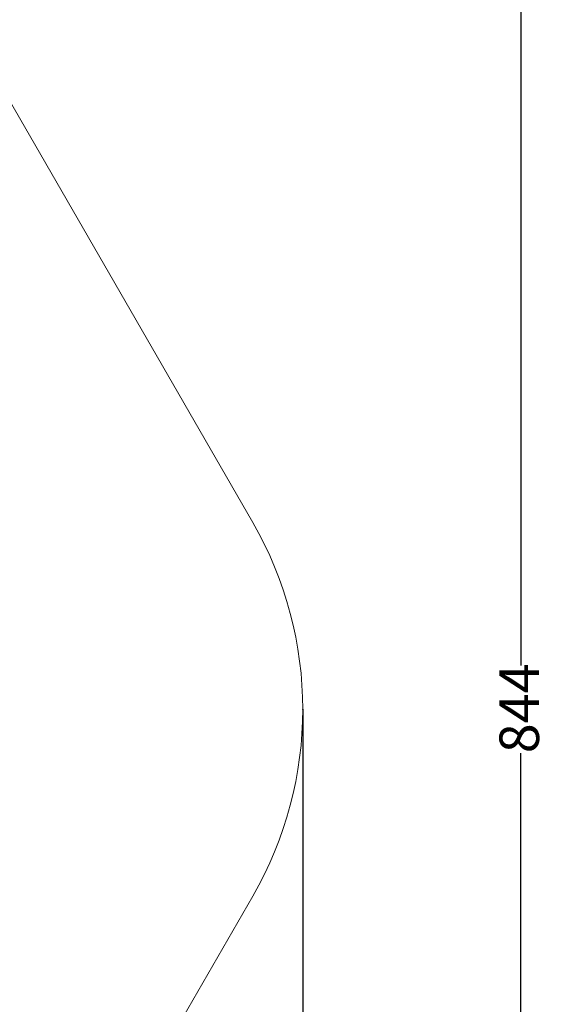
# Model space of a CAD drawing. Units: millimetres. Extents: x 2.6 to 17.6, y 10.4 to 24.2.
# Drawn here: x 14.8 to 17.6, y 16.2 to 21.5 of the extents above; entities that cross this region are included whole.
import ezdxf

# ---------------------------------------------------------------- set-up
doc = ezdxf.new("R2010")
doc.units = ezdxf.units.MM
doc.header["$PDSIZE"] = -1
doc.layers.add('SLD-0', color=179, linetype='Continuous')
doc.styles.add('SLDTEXTSTYLE1', font='TXT', dxfattribs={"width": 0.605})
doc.dimstyles.new('SLDDIMSTYLE1', dxfattribs={"dimtxt": 0.205465, "dimasz": 0.1, "dimexe": 0, "dimexo": 0.0625, "dimgap": 0.051366, "dimtad": 0, "dimdec": 0, "dimlfac": 75, "dimrnd": 1e-09, "dimzin": 12, "dimdsep": 46, "dimtxsty": 'SLDTEXTSTYLE1', "dimsah": 1, "dimcen": 0.09, "dimadec": 0, "dimazin": 3, "dimtfac": 1, "dimtdec": 0, "dimtofl": 0, "dimtmove": 0, "dimatfit": 3, "dimfxl": 0, "dimfrac": 2, "dimtolj": 1, "dimtzin": 12, "dimarcsym": 0})

# ---------------------------------------------------------------- blocks, each defined once
blk = doc.blocks.new('_D_2')
at = {"layer": 'SLD-0', "color": 7}
for p, q in [((12.2095, 23.4358), (17.4718, 23.4358)), ((17.4718, 23.4358), (17.4718, 18.0454)), ((17.4718, 12.1845), (17.4718, 17.575)), ((12.2095, 12.1845), (17.4718, 12.1845))]:
    blk.add_line(p, q, dxfattribs=at)
for points in [[(17.4718, 23.4358), (17.4218, 23.3358), (17.5218, 23.3358)], [(17.4718, 12.1845), (17.5218, 12.2845), (17.4218, 12.2845)]]:
    blk.add_solid(points, dxfattribs=at)
at = {"layer": 'SLD-0', "color": 7, "insert": (17.3568, 17.575), "char_height": 0.21167, "attachment_point": 1, "rotation": 90, "style": 'SLDTEXTSTYLE1'}
blk.add_mtext('844', dxfattribs=at)
blk = doc.blocks.new('_D_3')
at = {"layer": 'SLD-0', "color": 7}
for p, q in [((3.9298, 17.8102), (3.9298, 10.5695)), ((16.3028, 17.8102), (16.3028, 10.5695)), ((3.9298, 10.5695), (9.8811, 10.5695)), ((16.3028, 10.5695), (10.3515, 10.5695))]:
    blk.add_line(p, q, dxfattribs=at)
for points in [[(3.9298, 10.5695), (4.0298, 10.5195), (4.0298, 10.6195)], [(16.3028, 10.5695), (16.2028, 10.6195), (16.2028, 10.5195)]]:
    blk.add_solid(points, dxfattribs=at)
at = {"layer": 'SLD-0', "color": 7, "insert": (9.8811, 10.6846), "char_height": 0.21167, "attachment_point": 1, "rotation": 360, "style": 'SLDTEXTSTYLE1'}
blk.add_mtext('928', dxfattribs=at)

msp = doc.modelspace()

# ---------------------------------------------------------------- linework, layer by layer
at = {"layer": 'SLD-0', "color": 7, "lineweight": 18}
for p, q in [((16.0348, 18.8102), (13.9416, 22.4358)), ((13.9416, 13.1845), (16.0348, 16.8102))]:
    msp.add_line(p, q, dxfattribs=at)
msp.add_arc((14.3028, 17.8102), 2, 330, 30, dxfattribs=at)
msp.add_point((16.3028, 17.8102), dxfattribs=at)

# ---------------------------------------------------------------- dimensions: what is measured, and where the dimension line sits
at = {"layer": 'SLD-0', "color": 7}
for base, p1, p2, angle, picture, middle in [((17.4718, 12.1845), (12.2095, 23.4358), (12.2095, 12.1845), 90, '_D_2', (17.4718, 17.8102)), ((16.3028, 10.5695), (3.9298, 17.8102), (16.3028, 17.8102), 360, '_D_3', (10.1163, 10.5695))]:
    dim = msp.add_linear_dim(base=base, p1=p1, p2=p2, angle=angle, dimstyle='SLDDIMSTYLE1', dxfattribs=at)
    dim.commit()
    dim.dimension.update_dxf_attribs({"geometry": picture, "text_midpoint": middle, "dimtype": 160})

doc.saveas('drawing.dxf')
